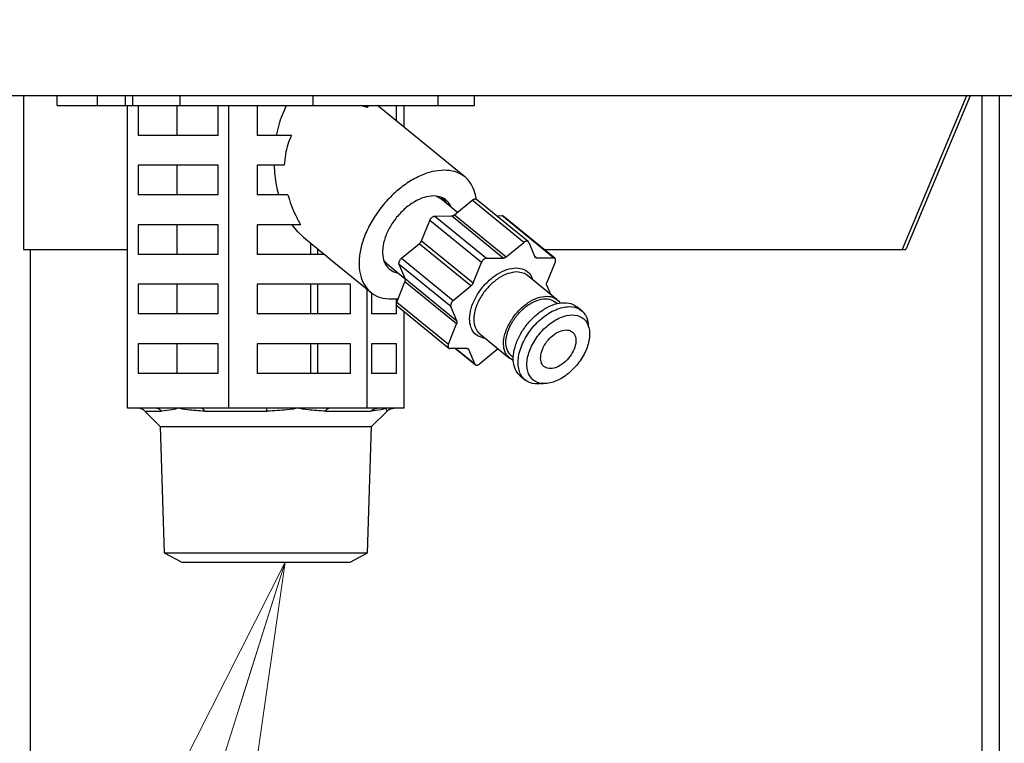
# Model space of a CAD drawing. Extents: x 0 to 420, y 0 to 297.
# Drawn here: x 68 to 75, y 64 to 70 of the extents above; entities that cross this region are included whole.
import ezdxf

# ---------------------------------------------------------------- set-up
doc = ezdxf.new("R2010")
doc.units = 0
doc.layers.get('0').update_dxf_attribs({"linetype": 'CONTINUOUS'})
doc.layers.add('DD0', color=4, linetype='CONTINUOUS')
doc.layers.add('M0', color=3, linetype='CONTINUOUS')
doc.styles.get("Standard").update_dxf_attribs({"font": 'txt', "bigfont": 'BIGFONT'})
doc.dimstyles.new('LEADSTYL', dxfattribs={"dimtxt": 3, "dimasz": 3, "dimexe": 0.18, "dimexo": 0.0625, "dimgap": 1, "dimtad": 0, "dimtih": 1, "dimtoh": 1, "dimdec": 4, "dimzin": 0, "dimdsep": 46, "dimtxsty": 'STANDARD', "dimblk1": 'OPEN', "dimblk2": 'OPEN', "dimsah": 1, "dimcen": 0.09, "dimadec": 0, "dimazin": 0, "dimtfac": 1, "dimtdec": 4, "dimtofl": 0, "dimtmove": 0, "dimatfit": 3, "dimfxl": 1, "dimtolj": 1, "dimtzin": 0, "dimarcsym": 0})
doc.dimstyles.get("Standard").update_dxf_attribs({"dimtxt": 3.5, "dimasz": 3, "dimexe": 1.5, "dimexo": 0.5, "dimgap": 1.5, "dimtad": 3, "dimtih": 1, "dimtoh": 1, "dimdsep": 46, "dimtxsty": 'STANDARD', "dimblk1": 'OPEN', "dimblk2": 'OPEN', "dimsah": 1, "dimcen": 0.09, "dimadec": 0, "dimazin": 0, "dimtfac": 1, "dimtdec": 4, "dimtofl": 0, "dimtmove": 0, "dimatfit": 3, "dimfxl": 1, "dimtolj": 1, "dimtzin": 0, "dimlwd": 13, "dimlwe": 13, "dimarcsym": 0})

# ---------------------------------------------------------------- blocks, each defined once
blk = doc.blocks.new('_OPEN')
at = {"color": 0, "lineweight": 13}
for p, q in [((-0.965926, 0.258819), (0, 0)), ((0, 0), (-1, 0)), ((0, 0), (-0.965926, -0.258819))]:
    blk.add_line(p, q, dxfattribs=at)
blk = doc.blocks.new('*D33')
for p in [(71.489217, 104.79469), (122.442543, 104.79469), (106.284834, 33.954689)]:
    blk.add_point(p)
at = {"layer": 'DD0', "linetype": 'CONTINUOUS'}
for p, q in [((71.98922, 104.794693), (123.942543, 104.794693)), ((122.442543, 101.794693), (122.442543, 36.954689)), ((106.784836, 33.954689), (123.942543, 33.954689))]:
    blk.add_line(p, q, dxfattribs=at)
at = {"layer": 'DD0', "xscale": 3, "yscale": 3}
for p, rotation in [((122.442543, 104.794693), 90), ((122.442543, 33.954689), 270)]:
    blk.add_blockref('_OPEN', p, dxfattribs=dict(at, rotation=rotation))
at = {"layer": 'DD0', "width": 0.833333}
blk.add_text('１０１２', height=2.5, rotation=90.000003, dxfattribs=at).set_placement((121.242546, 64.583029))
blk = doc.blocks.new('*D34')
for p in [(73.897217, 106.19469), (106.284834, 33.954689), (129.442551, 33.954689)]:
    blk.add_point(p)
at = {"layer": 'DD0', "linetype": 'CONTINUOUS'}
for p, q in [((76.644528, 106.194687), (130.942551, 106.194687)), ((129.442551, 36.954689), (129.442551, 103.194687)), ((106.784836, 33.954689), (130.942551, 33.954689))]:
    blk.add_line(p, q, dxfattribs=at)
at = {"layer": 'DD0', "xscale": 3, "yscale": 3}
for p, rotation in [((129.442551, 106.194687), 90), ((129.442551, 33.954689), 270)]:
    blk.add_blockref('_OPEN', p, dxfattribs=dict(at, rotation=rotation))
at = {"layer": 'DD0', "width": 0.833333}
blk.add_text('１０３２', height=2.5, rotation=90.000003, dxfattribs=at).set_placement((128.242554, 65.283025))
blk = doc.blocks.new('*D37')
for p in [(82.192543, 180.993195), (41.942219, 33.954689), (65.10025, 33.954689)]:
    blk.add_point(p)
at = {"layer": 'DD0', "linetype": 'CONTINUOUS'}
for p, q in [((81.692543, 180.993195), (40.442219, 180.993195)), ((41.942219, 177.993195), (41.942219, 36.954689)), ((64.60025, 33.954689), (40.442219, 33.954689))]:
    blk.add_line(p, q, dxfattribs=at)
at = {"layer": 'DD0', "xscale": 3, "yscale": 3}
for p, rotation in [((41.942219, 180.993195), 90), ((41.942219, 33.954689), 270)]:
    blk.add_blockref('_OPEN', p, dxfattribs=dict(at, rotation=rotation))
at = {"layer": 'DD0', "width": 0.833333}
blk.add_text('２１０１', height=2.5, rotation=90.000003, dxfattribs=at).set_placement((40.742218, 102.682272))

msp = doc.modelspace()

# ---------------------------------------------------------------- linework, layer by layer
at = {"layer": 'M0', "linetype": 'CONTINUOUS', "lineweight": 25}
for p, q in [((106.311044, 69.024688), (65.074044, 69.024688)), ((68.510827, 69.024688), (68.510827, 67.939688)), ((68.749994, 68.954689), (68.749994, 69.024688)), ((69.034605, 68.954689), (69.034605, 69.024688)), ((69.232594, 68.954689), (69.232594, 69.024688)), ((69.282092, 68.954689), (69.282092, 69.024688)), ((69.6162, 68.954689), (69.6162, 69.024688)), ((70.555475, 68.954689), (70.555475, 69.024688)), ((71.437763, 68.954689), (71.437763, 69.024688)), ((71.695094, 68.954689), (71.695094, 69.024688)), ((75.166583, 69.024688), (74.712344, 67.939688)), ((75.191331, 69.024688), (74.737093, 67.939688)), ((75.273135, 69.024688), (75.273135, 45.259689)), ((75.396879, 69.024688), (75.396879, 45.259689)), ((68.749994, 68.954689), (69.034605, 68.954689)), ((69.034605, 68.954689), (69.232594, 68.954689)), ((69.232594, 68.954689), (69.282092, 68.954689)), ((69.246608, 66.819689), (69.246608, 68.954689)), ((69.282092, 68.954689), (69.6162, 68.954689)), ((69.32169, 68.954689), (69.32169, 68.744689)), ((69.595662, 68.744689), (69.595662, 68.954689)), ((69.6162, 68.954689), (70.555475, 68.954689)), ((69.885961, 68.744689), (69.885961, 68.954689)), ((69.961042, 66.819689), (69.961042, 68.954689)), ((70.161605, 68.954689), (70.161605, 68.744689)), ((70.555475, 68.954689), (71.437763, 68.954689)), ((70.936978, 68.942572), (70.936978, 68.954689)), ((71.626235, 68.451352), (71.009776, 68.954689)), ((71.144739, 68.844491), (71.144739, 68.954689)), ((71.19848, 68.800613), (71.19848, 68.954689)), ((71.437763, 68.954689), (71.695094, 68.954689)), ((69.885961, 68.744689), (69.32169, 68.744689)), ((70.40298, 68.744689), (70.161605, 68.744689)), ((69.885961, 68.534688), (69.32169, 68.534688)), ((69.32169, 68.534688), (69.32169, 68.324688)), ((69.595662, 68.324688), (69.595662, 68.534688)), ((69.885961, 68.324688), (69.885961, 68.534688)), ((70.351856, 68.534688), (70.161605, 68.534688)), ((70.161605, 68.534688), (70.161605, 68.324688)), ((69.885961, 68.324688), (69.32169, 68.324688)), ((70.377488, 68.324688), (70.161605, 68.324688)), ((71.422974, 68.316617), (71.450331, 68.301198)), ((71.450331, 68.301198), (71.45321, 68.298924)), ((71.573189, 68.200962), (71.45321, 68.298924)), ((71.48744, 68.282143), (71.45961, 68.306973)), ((71.498025, 68.262227), (71.48744, 68.282143)), ((71.55374, 68.18497), (71.677853, 68.287023)), ((72.042215, 67.989523), (71.677853, 68.287023)), ((72.073239, 67.995315), (71.708877, 68.292816)), ((71.415076, 68.175221), (71.532608, 68.175978)), ((71.415076, 68.175221), (71.779438, 67.87772)), ((71.896969, 67.878479), (71.532608, 68.175978)), ((71.55374, 68.18497), (71.918102, 67.88747)), ((71.849467, 68.178025), (71.886538, 68.178263)), ((72.2509, 67.880763), (71.886538, 68.178263)), ((72.260793, 67.877563), (71.896431, 68.175065)), ((69.885961, 68.114689), (69.32169, 68.114689)), ((69.32169, 68.114689), (69.32169, 67.90469)), ((69.595662, 67.90469), (69.595662, 68.114689)), ((69.885961, 67.90469), (69.885961, 68.114689)), ((70.467304, 68.114689), (70.161605, 68.114689)), ((70.161605, 68.114689), (70.161605, 67.90469)), ((70.447241, 68.063689), (70.406747, 68.114689)), ((71.320027, 68.001183), (71.378019, 68.144751)), ((71.74238, 67.847249), (71.378019, 68.144751)), ((70.487153, 68.025864), (70.447241, 68.063689)), ((70.487153, 68.025864), (70.635562, 67.90469)), ((70.539113, 67.90469), (70.539113, 67.98344)), ((71.179988, 67.877649), (71.304102, 67.979704)), ((71.668464, 67.682202), (71.304102, 67.979704)), ((71.320027, 68.001183), (71.684389, 67.703684)), ((71.918102, 67.88747), (72.042215, 67.989523)), ((72.077307, 67.989751), (72.119408, 67.88877)), ((68.510827, 67.939688), (69.246608, 67.939688)), ((68.557897, 67.939688), (68.557897, 45.259689)), ((69.885961, 67.90469), (69.32169, 67.90469)), ((70.637755, 67.90469), (70.161605, 67.90469)), ((70.587544, 67.90469), (70.587544, 67.943895)), ((70.637755, 67.90469), (70.675108, 67.8724)), ((72.117743, 67.892763), (72.133368, 67.880004)), ((72.133368, 67.880004), (72.2509, 67.880763)), ((72.184705, 67.939688), (74.712344, 67.939688)), ((74.712344, 67.939688), (74.737093, 67.939688)), ((70.675108, 67.8724), (70.962156, 67.638026)), ((71.060255, 67.854843), (71.053517, 67.864126)), ((71.076899, 67.838039), (71.060255, 67.854843)), ((71.076899, 67.838039), (71.204881, 67.733543)), ((71.204775, 67.733804), (71.162674, 67.834784)), ((71.527036, 67.537285), (71.162674, 67.834784)), ((71.179988, 67.877649), (71.54435, 67.580149)), ((71.684389, 67.703684), (71.74238, 67.847249)), ((71.779438, 67.87772), (71.896969, 67.878479)), ((72.26347, 67.850614), (72.205479, 67.707047)), ((72.046244, 67.769942), (71.992522, 67.780842)), ((72.067706, 67.756524), (72.046244, 67.769942)), ((72.27775, 67.585025), (72.067706, 67.756524)), ((69.885961, 67.694688), (69.32169, 67.694688)), ((69.32169, 67.694688), (69.32169, 67.484689)), ((69.595662, 67.484689), (69.595662, 67.694688)), ((69.885961, 67.484689), (69.885961, 67.694688)), ((70.819866, 67.694688), (70.161605, 67.694688)), ((70.161605, 67.694688), (70.161605, 67.484689)), ((70.539113, 67.484689), (70.539113, 67.694688)), ((70.587544, 67.484689), (70.587544, 67.694688)), ((70.819866, 67.484689), (70.819866, 67.694688)), ((71.145394, 67.568851), (71.203386, 67.712418)), ((71.567747, 67.414917), (71.203386, 67.712418)), ((71.204775, 67.733804), (71.569137, 67.436304)), ((71.54435, 67.580149), (71.668464, 67.682202)), ((72.204089, 67.685661), (72.229684, 67.62427)), ((70.936978, 66.819689), (70.936978, 67.658583)), ((70.968358, 67.633165), (70.968358, 67.484689)), ((71.144739, 67.567132), (71.144739, 67.592086)), ((71.144739, 67.484689), (71.144739, 67.545936)), ((71.145394, 67.568851), (71.509755, 67.271351)), ((71.148072, 67.5419), (71.512434, 67.2444)), ((71.569137, 67.436304), (71.527036, 67.537285)), ((72.277719, 67.55794), (72.264468, 67.568759)), ((72.453909, 67.504451), (72.415905, 67.535481)), ((69.885961, 67.484689), (69.32169, 67.484689)), ((70.819866, 67.484689), (70.161605, 67.484689)), ((71.144739, 67.484689), (70.968358, 67.484689)), ((71.19848, 66.819689), (71.19848, 67.500742)), ((71.509755, 67.271351), (71.567747, 67.414917)), ((72.499551, 67.398317), (72.499485, 67.400677)), ((72.501435, 67.388083), (72.499551, 67.398317)), ((71.731239, 67.34444), (71.941283, 67.172939)), ((69.885961, 67.274689), (69.32169, 67.274689)), ((69.32169, 67.274689), (69.32169, 67.064688)), ((69.595662, 67.064688), (69.595662, 67.274689)), ((69.885961, 67.064688), (69.885961, 67.274689)), ((70.819866, 67.274689), (70.161605, 67.274689)), ((70.161605, 67.274689), (70.161605, 67.064688)), ((70.539113, 67.064688), (70.539113, 67.274689)), ((70.587544, 67.064688), (70.587544, 67.274689)), ((70.819866, 67.064688), (70.819866, 67.274689)), ((71.144739, 67.274689), (70.968358, 67.274689)), ((70.968358, 67.274689), (70.968358, 67.064688)), ((71.144739, 67.064688), (71.144739, 67.274689)), ((71.639858, 67.24196), (71.522326, 67.2412)), ((71.559397, 67.24144), (71.699986, 67.126649)), ((71.562123, 67.241457), (71.695919, 67.132215)), ((71.653817, 67.233196), (71.643485, 67.241632)), ((71.695919, 67.132215), (71.653817, 67.233196)), ((71.855125, 67.234493), (71.731011, 67.13244)), ((71.954565, 67.189207), (71.967815, 67.178388)), ((69.885961, 67.064688), (69.32169, 67.064688)), ((70.819866, 67.064688), (70.161605, 67.064688)), ((71.144739, 67.064688), (70.968358, 67.064688)), ((72.017458, 67.047483), (72.055462, 67.016454)), ((72.165314, 66.992409), (72.17843, 66.993189)), ((69.44323, 66.819689), (69.246608, 66.819689)), ((69.368073, 66.799186), (69.485901, 66.799186)), ((69.368182, 66.799051), (69.477112, 66.690122)), ((69.603826, 66.819689), (69.44323, 66.819689)), ((69.764422, 66.819689), (69.603826, 66.819689)), ((69.961042, 66.819689), (69.764422, 66.819689)), ((69.789506, 66.799186), (70.229245, 66.799186)), ((70.229633, 66.819689), (69.961042, 66.819689)), ((70.44901, 66.819689), (70.229633, 66.819689)), ((70.668388, 66.819689), (70.44901, 66.819689)), ((70.643977, 66.799186), (70.965888, 66.799186)), ((70.936978, 66.819689), (70.668388, 66.819689)), ((71.008947, 66.819689), (70.936978, 66.819689)), ((70.967977, 66.690122), (71.077041, 66.799186)), ((71.067729, 66.819689), (71.008947, 66.819689)), ((71.126512, 66.819689), (71.067729, 66.819689)), ((71.19848, 66.819689), (71.126512, 66.819689)), ((69.477112, 66.690122), (69.504952, 65.799249)), ((69.477112, 66.690122), (70.967977, 66.690122)), ((70.940137, 65.799249), (70.967977, 66.690122)), ((69.504952, 65.799249), (69.628968, 65.734688)), ((69.504952, 65.799249), (70.940137, 65.799249)), ((70.81612, 65.734688), (70.940137, 65.799249)), ((69.62896, 65.734699), (70.816125, 65.734691))]:
    msp.add_line(p, q, dxfattribs=at)
at = {"layer": 'M0', "linetype": 'CONTINUOUS', "lineweight": 25, "extrusion": (0, 0, -1)}
for points, knots in [([(70.298043, 68.744689), (70.303417, 68.76988), (70.308789, 68.795072), (70.315365, 68.81947), (70.32194, 68.843868), (70.329716, 68.867474), (70.338561, 68.889878), (70.347405, 68.912282), (70.357317, 68.933485), (70.367229, 68.954689)], [0, 0, 0, 0, 1, 1, 1, 2, 2, 2, 3, 3, 3, 3]), ([(70.936978, 68.942572), (70.931738, 68.944095), (70.926497, 68.945619), (70.921258, 68.947053), (70.916019, 68.948488), (70.910781, 68.949834), (70.905548, 68.951092), (70.900316, 68.95235), (70.895089, 68.953519), (70.889861, 68.954689)], [0, 0, 0, 0, 1, 1, 1, 2, 2, 2, 3, 3, 3, 3]), ([(70.949603, 68.954689), (70.948203, 68.953519), (70.946802, 68.95235), (70.9454, 68.951092), (70.943998, 68.949834), (70.942594, 68.948488), (70.94119, 68.947053), (70.939786, 68.945618), (70.938382, 68.944096), (70.936978, 68.942572)], [0, 0, 0, 0, 1, 1, 1, 2, 2, 2, 3, 3, 3, 3]), ([(70.40298, 68.744689), (70.393606, 68.723503), (70.384232, 68.702316), (70.376674, 68.679928), (70.369115, 68.657541), (70.363373, 68.633952), (70.359539, 68.609545), (70.355705, 68.585139), (70.353781, 68.559913), (70.351856, 68.534688)], [0, 0, 0, 0, 1, 1, 1, 2, 2, 2, 3, 3, 3, 3]), ([(70.313176, 68.324688), (70.307733, 68.347111), (70.30229, 68.369534), (70.297848, 68.392524), (70.293407, 68.415514), (70.289966, 68.439071), (70.287576, 68.462859), (70.285186, 68.486648), (70.283845, 68.510668), (70.282504, 68.534688)], [0, 0, 0, 0, 1, 1, 1, 2, 2, 2, 3, 3, 3, 3]), ([(71.479811, 68.499352), (71.45216, 68.49729), (71.424508, 68.495227), (71.395668, 68.488721), (71.366829, 68.482215), (71.336801, 68.471266), (71.30678, 68.457331), (71.276759, 68.443396), (71.246743, 68.426475), (71.217303, 68.406643), (71.187864, 68.386811), (71.159, 68.364068), (71.131422, 68.339031), (71.103845, 68.313994), (71.077553, 68.286664), (71.053153, 68.257656), (71.028752, 68.228648), (71.006243, 68.197963), (70.986153, 68.166324), (70.966064, 68.134685), (70.948395, 68.102092), (70.933558, 68.069304), (70.918721, 68.036517), (70.906715, 68.003535), (70.897825, 67.971132), (70.888935, 67.938729), (70.88316, 67.906905), (70.880627, 67.876401), (70.878094, 67.845898), (70.878803, 67.816714), (70.882766, 67.789538), (70.88673, 67.762361), (70.893947, 67.737192), (70.904144, 67.714605), (70.914342, 67.692017), (70.927519, 67.672011), (70.943761, 67.655107), (70.960002, 67.638204), (70.979308, 67.624402), (70.999761, 67.613826), (71.020215, 67.60325), (71.041815, 67.5959), (71.069531, 67.592691), (71.097247, 67.589483), (71.131077, 67.590417), (71.149806, 67.592691), (71.151753, 67.592928), (71.153538, 67.593179), (71.155322, 67.59343)], [0, 0, 0, 0, 1, 1, 1, 2, 2, 2, 3, 3, 3, 4, 4, 4, 5, 5, 5, 6, 6, 6, 7, 7, 7, 8, 8, 8, 9, 9, 9, 10, 10, 10, 11, 11, 11, 12, 12, 12, 13, 13, 13, 14, 14, 14, 15, 15, 15, 16, 16, 16, 16]), ([(71.706365, 68.294431), (71.704686, 68.307511), (71.703007, 68.320592), (71.697299, 68.339031), (71.691091, 68.359084), (71.680118, 68.385476), (71.666622, 68.406643), (71.653126, 68.427811), (71.637108, 68.443755), (71.618532, 68.457331), (71.599956, 68.470906), (71.578822, 68.482113), (71.555275, 68.488721), (71.531729, 68.49533), (71.50577, 68.497341), (71.479811, 68.499352)], [0, 0, 0, 0, 1, 1, 1, 2, 2, 2, 3, 3, 3, 4, 4, 4, 5, 5, 5, 5]), ([(70.377488, 68.324688), (70.384742, 68.300847), (70.391996, 68.277006), (70.400655, 68.253319), (70.409315, 68.229631), (70.419379, 68.206096), (70.430722, 68.183017), (70.442065, 68.159938), (70.454684, 68.137313), (70.467304, 68.114689)], [0, 0, 0, 0, 1, 1, 1, 2, 2, 2, 3, 3, 3, 3]), ([(71.405565, 68.317487), (71.383481, 68.315331), (71.361397, 68.313176), (71.338301, 68.306437), (71.315205, 68.299697), (71.291097, 68.288375), (71.267464, 68.27418), (71.243831, 68.259986), (71.220674, 68.242919), (71.198793, 68.223334), (71.176912, 68.203749), (71.156308, 68.181646), (71.13785, 68.158012), (71.119392, 68.134378), (71.103079, 68.109214), (71.089574, 68.083511), (71.076068, 68.057808), (71.065369, 68.031568), (71.057875, 68.005866), (71.05038, 67.980165), (71.04609, 67.955004), (71.045321, 67.931363), (71.044553, 67.907723), (71.047306, 67.885603), (71.052929, 67.866043), (71.058553, 67.846484), (71.067046, 67.829485), (71.080084, 67.815195), (71.093122, 67.800906), (71.110705, 67.789325), (71.124585, 67.782941), (71.136633, 67.7774), (71.145891, 67.775774), (71.155149, 67.774148)], [0, 0, 0, 0, 1, 1, 1, 2, 2, 2, 3, 3, 3, 4, 4, 4, 5, 5, 5, 6, 6, 6, 7, 7, 7, 8, 8, 8, 9, 9, 9, 10, 10, 10, 11, 11, 11, 11]), ([(71.531461, 68.235033), (71.525335, 68.248223), (71.51921, 68.261414), (71.508307, 68.27418), (71.497405, 68.286947), (71.481726, 68.299289), (71.463806, 68.306437), (71.445887, 68.313584), (71.425726, 68.315535), (71.405565, 68.317487)], [0, 0, 0, 0, 1, 1, 1, 2, 2, 2, 3, 3, 3, 3]), ([(71.677853, 68.287023), (71.679601, 68.288354), (71.681349, 68.289685), (71.683136, 68.290817), (71.684923, 68.291949), (71.686749, 68.292882), (71.688557, 68.293646), (71.690365, 68.29441), (71.692156, 68.295005), (71.693909, 68.295401), (71.695662, 68.295796), (71.697377, 68.295993), (71.698985, 68.296014), (71.700593, 68.296035), (71.702095, 68.295882), (71.703591, 68.295463), (71.705087, 68.295045), (71.706576, 68.294362), (71.70755, 68.293769), (71.708104, 68.293432), (71.708491, 68.293124), (71.708877, 68.292816)], [0, 0, 0, 0, 1, 1, 1, 2, 2, 2, 3, 3, 3, 4, 4, 4, 5, 5, 5, 6, 6, 6, 7, 7, 7, 7]), ([(71.378019, 68.144751), (71.378913, 68.146735), (71.379807, 68.148719), (71.380885, 68.150667), (71.381963, 68.152614), (71.383224, 68.154525), (71.384593, 68.156362), (71.385961, 68.158199), (71.387436, 68.159962), (71.389003, 68.161617), (71.39057, 68.163272), (71.392228, 68.164819), (71.393944, 68.16623), (71.39566, 68.16764), (71.397433, 68.168914), (71.399227, 68.170022), (71.401022, 68.171131), (71.402838, 68.172074), (71.404648, 68.172851), (71.406458, 68.173628), (71.408263, 68.174239), (71.41, 68.174606), (71.411737, 68.174973), (71.413406, 68.175097), (71.415076, 68.175221)], [0, 0, 0, 0, 1, 1, 1, 2, 2, 2, 3, 3, 3, 4, 4, 4, 5, 5, 5, 6, 6, 6, 7, 7, 7, 8, 8, 8, 8]), ([(71.532608, 68.175978), (71.533431, 68.176012), (71.534255, 68.176046), (71.535099, 68.176141), (71.535943, 68.176236), (71.536808, 68.176391), (71.537684, 68.176592), (71.538559, 68.176792), (71.539445, 68.177037), (71.540338, 68.17733), (71.541232, 68.177623), (71.542132, 68.177964), (71.543036, 68.178348), (71.543939, 68.178733), (71.544846, 68.179161), (71.545751, 68.179633), (71.546656, 68.180106), (71.547559, 68.180623), (71.548457, 68.181177), (71.549355, 68.181731), (71.550248, 68.182322), (71.551128, 68.182961), (71.552008, 68.183599), (71.552874, 68.184284), (71.55374, 68.18497)], [0, 0, 0, 0, 1, 1, 1, 2, 2, 2, 3, 3, 3, 4, 4, 4, 5, 5, 5, 6, 6, 6, 7, 7, 7, 8, 8, 8, 8]), ([(71.886538, 68.178263), (71.888085, 68.178183), (71.889632, 68.178104), (71.891143, 68.177712), (71.892655, 68.17732), (71.894132, 68.176616), (71.895102, 68.176018), (71.895654, 68.175677), (71.896043, 68.175371), (71.896431, 68.175065)], [0, 0, 0, 0, 1, 1, 1, 2, 2, 2, 3, 3, 3, 3]), ([(71.304102, 67.979704), (71.304951, 67.980428), (71.305801, 67.981152), (71.306628, 67.981917), (71.307455, 67.982682), (71.30826, 67.983487), (71.309043, 67.984316), (71.309827, 67.985146), (71.310589, 67.985999), (71.311326, 67.986876), (71.312062, 67.987753), (71.312773, 67.988653), (71.313454, 67.989571), (71.314135, 67.99049), (71.314787, 67.991426), (71.315405, 67.992377), (71.316024, 67.993328), (71.316609, 67.994293), (71.317162, 67.995267), (71.317715, 67.99624), (71.318236, 67.997223), (71.318708, 67.99821), (71.31918, 67.999198), (71.319604, 68.00019), (71.320027, 68.001183)], [0, 0, 0, 0, 1, 1, 1, 2, 2, 2, 3, 3, 3, 4, 4, 4, 5, 5, 5, 6, 6, 6, 7, 7, 7, 8, 8, 8, 8]), ([(72.077307, 67.989751), (72.076628, 67.991066), (72.075948, 67.992381), (72.075069, 67.993495), (72.074189, 67.99461), (72.073111, 67.995524), (72.07191, 67.996268), (72.07071, 67.997012), (72.069388, 67.997586), (72.067953, 67.997964), (72.066518, 67.998342), (72.064971, 67.998525), (72.063347, 67.998515), (72.061722, 67.998504), (72.060019, 67.9983), (72.058271, 67.997901), (72.056523, 67.997503), (72.054728, 67.99691), (72.052919, 67.996147), (72.051109, 67.995384), (72.049285, 67.994451), (72.047498, 67.993318), (72.045711, 67.992186), (72.043963, 67.990855), (72.042215, 67.989523)], [0, 0, 0, 0, 1, 1, 1, 2, 2, 2, 3, 3, 3, 4, 4, 4, 5, 5, 5, 6, 6, 6, 7, 7, 7, 8, 8, 8, 8]), ([(71.918102, 67.88747), (71.917236, 67.886785), (71.91637, 67.8861), (71.91549, 67.885461), (71.91461, 67.884823), (71.913717, 67.884229), (71.912819, 67.883676), (71.91192, 67.883122), (71.911017, 67.882606), (71.910112, 67.882134), (71.909207, 67.881662), (71.9083, 67.881231), (71.907397, 67.880847), (71.906493, 67.880462), (71.905592, 67.880123), (71.904699, 67.879831), (71.903806, 67.879539), (71.902921, 67.879293), (71.902046, 67.879092), (71.90117, 67.878891), (71.900305, 67.878734), (71.899461, 67.87864), (71.898616, 67.878545), (71.897793, 67.878512), (71.896969, 67.878479)], [0, 0, 0, 0, 1, 1, 1, 2, 2, 2, 3, 3, 3, 4, 4, 4, 5, 5, 5, 6, 6, 6, 7, 7, 7, 8, 8, 8, 8]), ([(72.133368, 67.880004), (72.132567, 67.880027), (72.131766, 67.88005), (72.130995, 67.880135), (72.130223, 67.88022), (72.12948, 67.880366), (72.128762, 67.880557), (72.128045, 67.880747), (72.127353, 67.880982), (72.126692, 67.881264), (72.126031, 67.881546), (72.125401, 67.881876), (72.124804, 67.882251), (72.124207, 67.882626), (72.123643, 67.883046), (72.123116, 67.883509), (72.12259, 67.883972), (72.1221, 67.884478), (72.121645, 67.885023), (72.121191, 67.885569), (72.120772, 67.886153), (72.120405, 67.886784), (72.120038, 67.887415), (72.119723, 67.888092), (72.119408, 67.88877)], [0, 0, 0, 0, 1, 1, 1, 2, 2, 2, 3, 3, 3, 4, 4, 4, 5, 5, 5, 6, 6, 6, 7, 7, 7, 8, 8, 8, 8]), ([(72.26347, 67.850614), (72.264179, 67.852597), (72.264888, 67.854581), (72.265382, 67.856524), (72.265876, 67.858468), (72.266155, 67.860372), (72.266267, 67.862201), (72.266379, 67.864029), (72.266325, 67.865783), (72.26609, 67.867427), (72.265856, 67.86907), (72.265442, 67.870604), (72.26486, 67.871999), (72.264277, 67.873395), (72.263528, 67.874653), (72.262622, 67.875744), (72.261716, 67.876835), (72.260654, 67.877761), (72.259464, 67.878519), (72.258273, 67.879276), (72.256954, 67.879867), (72.255505, 67.880213), (72.254056, 67.880559), (72.252478, 67.880661), (72.2509, 67.880763)], [0, 0, 0, 0, 1, 1, 1, 2, 2, 2, 3, 3, 3, 4, 4, 4, 5, 5, 5, 6, 6, 6, 7, 7, 7, 8, 8, 8, 8]), ([(71.162674, 67.834784), (71.16219, 67.83626), (71.161705, 67.837735), (71.161443, 67.839357), (71.161181, 67.840979), (71.161141, 67.842748), (71.161267, 67.844583), (71.161393, 67.846418), (71.161684, 67.848318), (71.162152, 67.85026), (71.162619, 67.852201), (71.163262, 67.854185), (71.164063, 67.85617), (71.164865, 67.858154), (71.165825, 67.86014), (71.166929, 67.862086), (71.168032, 67.864032), (71.169278, 67.865939), (71.170638, 67.867781), (71.171998, 67.869624), (71.17347, 67.871402), (71.175047, 67.873036), (71.176624, 67.87467), (71.178306, 67.876159), (71.179988, 67.877649)], [0, 0, 0, 0, 1, 1, 1, 2, 2, 2, 3, 3, 3, 4, 4, 4, 5, 5, 5, 6, 6, 6, 7, 7, 7, 8, 8, 8, 8]), ([(71.779438, 67.87772), (71.777768, 67.877596), (71.776099, 67.877473), (71.774362, 67.877106), (71.772625, 67.876739), (71.770821, 67.876129), (71.76901, 67.875352), (71.767199, 67.874575), (71.765382, 67.873632), (71.763588, 67.872523), (71.761794, 67.871414), (71.760021, 67.870139), (71.758306, 67.868728), (71.75659, 67.867317), (71.754931, 67.865771), (71.753365, 67.864116), (71.751798, 67.862461), (71.750323, 67.860698), (71.748955, 67.858861), (71.747586, 67.857024), (71.746323, 67.855113), (71.745245, 67.853166), (71.744167, 67.851218), (71.743274, 67.849234), (71.74238, 67.847249)], [0, 0, 0, 0, 1, 1, 1, 2, 2, 2, 3, 3, 3, 4, 4, 4, 5, 5, 5, 6, 6, 6, 7, 7, 7, 8, 8, 8, 8]), ([(71.769496, 67.313202), (71.765624, 67.313603), (71.761752, 67.314005), (71.757012, 67.315017), (71.743583, 67.317885), (71.723192, 67.325656), (71.707875, 67.336479), (71.692558, 67.347303), (71.682316, 67.361178), (71.67462, 67.377892), (71.666925, 67.394606), (71.661776, 67.414158), (71.660202, 67.435572), (71.658628, 67.456986), (71.660628, 67.480261), (71.665901, 67.504395), (71.671174, 67.528528), (71.679719, 67.553521), (71.691212, 67.578247), (71.702704, 67.602973), (71.717144, 67.627431), (71.733884, 67.650564), (71.750624, 67.673696), (71.769665, 67.695502), (71.790127, 67.714922), (71.81059, 67.734341), (71.832474, 67.751375), (71.854943, 67.765601), (71.877412, 67.779827), (71.900465, 67.791246), (71.922573, 67.798099), (71.944682, 67.804952), (71.965845, 67.80724), (71.987009, 67.809527)], [0, 0, 0, 0, 1, 1, 1, 2, 2, 2, 3, 3, 3, 4, 4, 4, 5, 5, 5, 6, 6, 6, 7, 7, 7, 8, 8, 8, 9, 9, 9, 10, 10, 10, 11, 11, 11, 11]), ([(71.992522, 67.780842), (71.971884, 67.778509), (71.951245, 67.776176), (71.929692, 67.769191), (71.90814, 67.762207), (71.885672, 67.750571), (71.863904, 67.736132), (71.842137, 67.721693), (71.821068, 67.704451), (71.801598, 67.6849), (71.782128, 67.665349), (71.764255, 67.64349), (71.748872, 67.620508), (71.733489, 67.597526), (71.720594, 67.573421), (71.710887, 67.549264), (71.70118, 67.525106), (71.69466, 67.500896), (71.691364, 67.47814), (71.688068, 67.455385), (71.687996, 67.434083), (71.692211, 67.414095), (71.696426, 67.394107), (71.704929, 67.375432), (71.713346, 67.363401), (71.719339, 67.354835), (71.725289, 67.349638), (71.731239, 67.34444)], [0, 0, 0, 0, 1, 1, 1, 2, 2, 2, 3, 3, 3, 4, 4, 4, 5, 5, 5, 6, 6, 6, 7, 7, 7, 8, 8, 8, 9, 9, 9, 9]), ([(71.987009, 67.809527), (72.006303, 67.807633), (72.025598, 67.805738), (72.042524, 67.798873), (72.059449, 67.792008), (72.074006, 67.780173), (72.084184, 67.76708), (72.094362, 67.753987), (72.100163, 67.739638), (72.105963, 67.725288)], [0, 0, 0, 0, 1, 1, 1, 2, 2, 2, 3, 3, 3, 3]), ([(71.203386, 67.712418), (71.203763, 67.713409), (71.204141, 67.7144), (71.204466, 67.715387), (71.204791, 67.716374), (71.205065, 67.717356), (71.205298, 67.718328), (71.20553, 67.719301), (71.205723, 67.720262), (71.205871, 67.721209), (71.206019, 67.722157), (71.206123, 67.72309), (71.206182, 67.724005), (71.206241, 67.72492), (71.206257, 67.725816), (71.206227, 67.726688), (71.206197, 67.72756), (71.206122, 67.728408), (71.206006, 67.729231), (71.205889, 67.730054), (71.205732, 67.730853), (71.20552, 67.731611), (71.205308, 67.732369), (71.205041, 67.733086), (71.204775, 67.733804)], [0, 0, 0, 0, 1, 1, 1, 2, 2, 2, 3, 3, 3, 4, 4, 4, 5, 5, 5, 6, 6, 6, 7, 7, 7, 8, 8, 8, 8]), ([(71.684389, 67.703684), (71.683965, 67.702691), (71.683542, 67.701698), (71.683069, 67.700711), (71.682597, 67.699723), (71.682077, 67.698741), (71.681524, 67.697767), (71.68097, 67.696794), (71.680385, 67.695829), (71.679766, 67.694878), (71.679147, 67.693927), (71.678495, 67.692991), (71.677814, 67.692072), (71.677133, 67.691153), (71.676424, 67.690251), (71.675688, 67.689375), (71.674951, 67.688498), (71.674189, 67.687646), (71.673405, 67.686817), (71.672622, 67.685988), (71.671817, 67.685183), (71.67099, 67.684418), (71.670162, 67.683653), (71.669313, 67.682928), (71.668464, 67.682202)], [0, 0, 0, 0, 1, 1, 1, 2, 2, 2, 3, 3, 3, 4, 4, 4, 5, 5, 5, 6, 6, 6, 7, 7, 7, 8, 8, 8, 8]), ([(72.204089, 67.685661), (72.203822, 67.686379), (72.203555, 67.687096), (72.203344, 67.687854), (72.203132, 67.688612), (72.202975, 67.689411), (72.202859, 67.690234), (72.202743, 67.691058), (72.202667, 67.691905), (72.202637, 67.692777), (72.202607, 67.693649), (72.202622, 67.694545), (72.202681, 67.69546), (72.202741, 67.696375), (72.202845, 67.697308), (72.202993, 67.698255), (72.203142, 67.699203), (72.203334, 67.700165), (72.203567, 67.701136), (72.2038, 67.702108), (72.204073, 67.703089), (72.204398, 67.704076), (72.204724, 67.705062), (72.205101, 67.706054), (72.205479, 67.707047)], [0, 0, 0, 0, 1, 1, 1, 2, 2, 2, 3, 3, 3, 4, 4, 4, 5, 5, 5, 6, 6, 6, 7, 7, 7, 8, 8, 8, 8]), ([(71.967974, 67.157257), (71.966285, 67.157945), (71.964596, 67.158632), (71.962745, 67.159521), (71.951707, 67.164821), (71.934907, 67.177282), (71.92339, 67.191902), (71.911873, 67.206522), (71.905639, 67.223302), (71.902254, 67.242596), (71.898869, 67.26189), (71.898334, 67.283698), (71.901407, 67.306639), (71.904481, 67.32958), (71.911163, 67.353653), (71.920932, 67.377765), (71.9307, 67.401876), (71.943554, 67.426024), (71.958915, 67.449009), (71.974277, 67.471994), (71.992145, 67.493815), (72.011641, 67.513398), (72.031137, 67.532982), (72.052261, 67.550326), (72.073949, 67.56463), (72.095636, 67.578935), (72.117887, 67.590198), (72.139737, 67.59769), (72.161586, 67.605182), (72.183034, 67.608902), (72.202567, 67.609341), (72.222099, 67.60978), (72.239716, 67.606939), (72.256289, 67.598443), (72.272861, 67.589947), (72.288389, 67.575796), (72.295643, 67.566062), (72.296695, 67.564649), (72.297574, 67.56333), (72.298452, 67.56201)], [0, 0, 0, 0, 1, 1, 1, 2, 2, 2, 3, 3, 3, 4, 4, 4, 5, 5, 5, 6, 6, 6, 7, 7, 7, 8, 8, 8, 9, 9, 9, 10, 10, 10, 11, 11, 11, 12, 12, 12, 13, 13, 13, 13]), ([(71.148072, 67.5419), (71.147491, 67.542393), (71.14691, 67.542886), (71.146242, 67.543719), (71.14549, 67.544658), (71.144627, 67.546028), (71.144004, 67.547466), (71.143381, 67.548903), (71.142997, 67.550406), (71.142774, 67.552038), (71.142551, 67.553671), (71.142489, 67.555432), (71.142598, 67.557264), (71.142707, 67.559096), (71.142988, 67.560998), (71.143482, 67.562941), (71.143977, 67.564884), (71.144686, 67.566867), (71.145394, 67.568851)], [0, 0, 0, 0, 1, 1, 1, 2, 2, 2, 3, 3, 3, 4, 4, 4, 5, 5, 5, 6, 6, 6, 6]), ([(71.54435, 67.580149), (71.542668, 67.57866), (71.540986, 67.577171), (71.539409, 67.575537), (71.537832, 67.573903), (71.536358, 67.572124), (71.534999, 67.570282), (71.53364, 67.568439), (71.532394, 67.566533), (71.531291, 67.564587), (71.530188, 67.562641), (71.529227, 67.560655), (71.528425, 67.55867), (71.527624, 67.556686), (71.52698, 67.554702), (71.526513, 67.55276), (71.526046, 67.550818), (71.525755, 67.548918), (71.525629, 67.547084), (71.525503, 67.545249), (71.525543, 67.54348), (71.525805, 67.541858), (71.526067, 67.540236), (71.526552, 67.53876), (71.527036, 67.537285)], [0, 0, 0, 0, 1, 1, 1, 2, 2, 2, 3, 3, 3, 4, 4, 4, 5, 5, 5, 6, 6, 6, 7, 7, 7, 8, 8, 8, 8]), ([(71.954565, 67.189207), (71.947998, 67.195055), (71.941431, 67.200904), (71.935198, 67.210859), (71.927445, 67.223242), (71.920207, 67.24198), (71.917228, 67.261995), (71.914248, 67.28201), (71.915527, 67.303303), (71.920096, 67.325809), (71.924665, 67.348314), (71.932524, 67.372033), (71.94349, 67.395386), (71.954457, 67.41874), (71.968532, 67.441729), (71.984877, 67.463185), (72.001222, 67.48464), (72.019837, 67.504563), (72.03977, 67.521858), (72.059703, 67.539153), (72.080952, 67.55382), (72.10222, 67.56505), (72.123488, 67.57628), (72.144774, 67.584073), (72.165462, 67.588077), (72.18615, 67.592081), (72.20624, 67.592297), (72.222641, 67.588446), (72.239042, 67.584595), (72.251755, 67.576677), (72.264468, 67.568759)], [0, 0, 0, 0, 1, 1, 1, 2, 2, 2, 3, 3, 3, 4, 4, 4, 5, 5, 5, 6, 6, 6, 7, 7, 7, 8, 8, 8, 9, 9, 9, 10, 10, 10, 10]), ([(72.017458, 67.047483), (72.012849, 67.051401), (72.008239, 67.055319), (72.003245, 67.061214), (71.993553, 67.072657), (71.982415, 67.091548), (71.975744, 67.11175), (71.969074, 67.131951), (71.966872, 67.153461), (71.967764, 67.176848), (71.968655, 67.200236), (71.97264, 67.2255), (71.979949, 67.251233), (71.987258, 67.276965), (71.997892, 67.303166), (72.011313, 67.328877), (72.024733, 67.354589), (72.040941, 67.379812), (72.059314, 67.403493), (72.077687, 67.427174), (72.098226, 67.449313), (72.120064, 67.469034), (72.141903, 67.488755), (72.165041, 67.50606), (72.188642, 67.520191), (72.212242, 67.534322), (72.236303, 67.545281), (72.259491, 67.552821), (72.282679, 67.56036), (72.304993, 67.56448), (72.326872, 67.564276), (72.348751, 67.564072), (72.370194, 67.559544), (72.385326, 67.553632), (72.398911, 67.548325), (72.407408, 67.541903), (72.415905, 67.535481)], [0, 0, 0, 0, 1, 1, 1, 2, 2, 2, 3, 3, 3, 4, 4, 4, 5, 5, 5, 6, 6, 6, 7, 7, 7, 8, 8, 8, 9, 9, 9, 10, 10, 10, 11, 11, 11, 12, 12, 12, 12]), ([(72.165073, 66.996205), (72.157826, 66.993721), (72.150578, 66.991236), (72.140784, 66.990687), (72.119897, 66.989517), (72.087429, 66.99715), (72.063709, 67.010902), (72.039988, 67.024655), (72.025015, 67.044525), (72.015144, 67.069567), (72.005273, 67.09461), (72.000503, 67.124823), (72.002482, 67.157756), (72.00446, 67.190689), (72.013186, 67.226341), (72.02765, 67.262041), (72.042115, 67.297741), (72.062317, 67.33349), (72.086818, 67.366543), (72.111319, 67.399596), (72.140117, 67.429955), (72.170977, 67.455357), (72.201837, 67.48076), (72.23476, 67.501206), (72.267315, 67.514959), (72.29987, 67.528712), (72.332057, 67.535772), (72.361165, 67.536275), (72.390273, 67.536779), (72.416301, 67.530727), (72.438239, 67.516063), (72.460178, 67.501398), (72.478027, 67.478122), (72.486805, 67.457395), (72.495584, 67.436669), (72.495292, 67.418493), (72.495001, 67.400316)], [0, 0, 0, 0, 1, 1, 1, 2, 2, 2, 3, 3, 3, 4, 4, 4, 5, 5, 5, 6, 6, 6, 7, 7, 7, 8, 8, 8, 9, 9, 9, 10, 10, 10, 11, 11, 11, 12, 12, 12, 12]), ([(72.383215, 67.477965), (72.357233, 67.477797), (72.328702, 67.471318), (72.299792, 67.459018), (72.270883, 67.446719), (72.241595, 67.428598), (72.214158, 67.406038), (72.186722, 67.383478), (72.161137, 67.356479), (72.139351, 67.327094), (72.117564, 67.297709), (72.099576, 67.265938), (72.086757, 67.234201), (72.073937, 67.202464), (72.066285, 67.170761), (72.064384, 67.141505), (72.062484, 67.112248), (72.066333, 67.085438), (72.07564, 67.063115), (72.084947, 67.040792), (72.099711, 67.022955), (72.118809, 67.010965), (72.137907, 66.998975), (72.161339, 66.992831), (72.18732, 66.992999), (72.213301, 66.993167), (72.241833, 66.999648), (72.270742, 67.011948), (72.299652, 67.024247), (72.32894, 67.042366), (72.356376, 67.064926), (72.383813, 67.087486), (72.409398, 67.114487), (72.431184, 67.143872), (72.45297, 67.173258), (72.470958, 67.205027), (72.483777, 67.236763), (72.496597, 67.268499), (72.504248, 67.300203), (72.506149, 67.329459), (72.50805, 67.358716), (72.504201, 67.385526), (72.494894, 67.407849), (72.485588, 67.430172), (72.470823, 67.448009), (72.451725, 67.459999), (72.432628, 67.471989), (72.409196, 67.478133), (72.383215, 67.477965)], [0, 0, 0, 0, 1, 1, 1, 2, 2, 2, 3, 3, 3, 4, 4, 4, 5, 5, 5, 6, 6, 6, 7, 7, 7, 8, 8, 8, 9, 9, 9, 10, 10, 10, 11, 11, 11, 12, 12, 12, 13, 13, 13, 14, 14, 14, 15, 15, 15, 16, 16, 16, 16]), ([(71.569137, 67.436304), (71.569403, 67.435586), (71.56967, 67.434868), (71.569882, 67.43411), (71.570093, 67.433351), (71.570251, 67.432553), (71.570368, 67.431729), (71.570484, 67.430906), (71.570559, 67.430058), (71.570589, 67.429186), (71.570618, 67.428315), (71.570603, 67.42742), (71.570544, 67.426506), (71.570484, 67.425591), (71.570381, 67.424658), (71.570233, 67.42371), (71.570085, 67.422762), (71.569892, 67.421799), (71.569659, 67.420827), (71.569426, 67.419855), (71.569154, 67.418874), (71.568828, 67.417888), (71.568503, 67.416901), (71.568125, 67.415909), (71.567747, 67.414917)], [0, 0, 0, 0, 1, 1, 1, 2, 2, 2, 3, 3, 3, 4, 4, 4, 5, 5, 5, 6, 6, 6, 7, 7, 7, 8, 8, 8, 8]), ([(72.340363, 67.371879), (72.325749, 67.371785), (72.3097, 67.36814), (72.293438, 67.361221), (72.277176, 67.354303), (72.260701, 67.344111), (72.245268, 67.33142), (72.229835, 67.31873), (72.215444, 67.303541), (72.203189, 67.287012), (72.190935, 67.270483), (72.180817, 67.252614), (72.173606, 67.234762), (72.166394, 67.21691), (72.16209, 67.199076), (72.161021, 67.182619), (72.159951, 67.166161), (72.162117, 67.151082), (72.167352, 67.138525), (72.172587, 67.125969), (72.180892, 67.115937), (72.191634, 67.109192), (72.202377, 67.102447), (72.215557, 67.09899), (72.230172, 67.099085), (72.244787, 67.099179), (72.260835, 67.102824), (72.277097, 67.109743), (72.293358, 67.116661), (72.309832, 67.126853), (72.325265, 67.139544), (72.340698, 67.152234), (72.35509, 67.167422), (72.367345, 67.183952), (72.3796, 67.200481), (72.389718, 67.218352), (72.396929, 67.236204), (72.40414, 67.254056), (72.408445, 67.271889), (72.409514, 67.288345), (72.410584, 67.304802), (72.408418, 67.319882), (72.403183, 67.332438), (72.397947, 67.344995), (72.389642, 67.355027), (72.3789, 67.361772), (72.368157, 67.368517), (72.354977, 67.371974), (72.340363, 67.371879)], [0, 0, 0, 0, 1, 1, 1, 2, 2, 2, 3, 3, 3, 4, 4, 4, 5, 5, 5, 6, 6, 6, 7, 7, 7, 8, 8, 8, 9, 9, 9, 10, 10, 10, 11, 11, 11, 12, 12, 12, 13, 13, 13, 14, 14, 14, 15, 15, 15, 16, 16, 16, 16]), ([(71.509755, 67.271351), (71.509047, 67.269369), (71.508338, 67.267386), (71.507844, 67.265441), (71.507351, 67.263497), (71.507071, 67.261591), (71.506959, 67.259763), (71.506846, 67.257934), (71.5069, 67.256182), (71.507135, 67.254539), (71.50737, 67.252896), (71.507784, 67.25136), (71.508366, 67.249964), (71.508948, 67.248568), (71.509697, 67.24731), (71.510603, 67.246219), (71.511509, 67.245129), (71.512571, 67.244205), (71.513762, 67.243447), (71.514952, 67.242689), (71.516271, 67.242098), (71.51772, 67.241751), (71.519169, 67.241404), (71.520748, 67.241302), (71.522326, 67.2412)], [0, 0, 0, 0, 1, 1, 1, 2, 2, 2, 3, 3, 3, 4, 4, 4, 5, 5, 5, 6, 6, 6, 7, 7, 7, 8, 8, 8, 8]), ([(71.639858, 67.24196), (71.640658, 67.241936), (71.641459, 67.241912), (71.642231, 67.241828), (71.643002, 67.241744), (71.643746, 67.241599), (71.644463, 67.241409), (71.64518, 67.241218), (71.645873, 67.240982), (71.646533, 67.240699), (71.647194, 67.240417), (71.647825, 67.240088), (71.648421, 67.239713), (71.649018, 67.239338), (71.649582, 67.238918), (71.650109, 67.238455), (71.650636, 67.237991), (71.651126, 67.237485), (71.65158, 67.23694), (71.652034, 67.236395), (71.652453, 67.235812), (71.65282, 67.235182), (71.653187, 67.234551), (71.653502, 67.233873), (71.653817, 67.233196)], [0, 0, 0, 0, 1, 1, 1, 2, 2, 2, 3, 3, 3, 4, 4, 4, 5, 5, 5, 6, 6, 6, 7, 7, 7, 8, 8, 8, 8]), ([(71.855125, 67.234493), (71.855958, 67.23516), (71.856792, 67.235827), (71.857735, 67.236504), (71.858679, 67.237181), (71.859731, 67.237869), (71.860407, 67.238288), (71.860585, 67.238398), (71.860737, 67.23849), (71.860889, 67.238582)], [0, 0, 0, 0, 1, 1, 1, 2, 2, 2, 3, 3, 3, 3]), ([(71.695919, 67.132215), (71.696598, 67.130899), (71.697278, 67.129583), (71.698157, 67.128468), (71.699036, 67.127353), (71.700114, 67.126439), (71.701315, 67.125696), (71.702516, 67.124953), (71.703839, 67.12438), (71.705274, 67.124002), (71.706708, 67.123623), (71.708254, 67.123438), (71.709879, 67.123449), (71.711504, 67.123459), (71.713207, 67.123665), (71.714955, 67.124064), (71.716704, 67.124463), (71.718497, 67.125056), (71.720306, 67.125819), (71.722116, 67.126582), (71.723942, 67.127515), (71.725728, 67.128648), (71.727515, 67.12978), (71.729263, 67.13111), (71.731011, 67.13244)], [0, 0, 0, 0, 1, 1, 1, 2, 2, 2, 3, 3, 3, 4, 4, 4, 5, 5, 5, 6, 6, 6, 7, 7, 7, 8, 8, 8, 8]), ([(69.368073, 66.799186), (69.366407, 66.80076), (69.364742, 66.802333), (69.362983, 66.803799), (69.361225, 66.805264), (69.359373, 66.806622), (69.357465, 66.807892), (69.355557, 66.809162), (69.353592, 66.810343), (69.351573, 66.811424), (69.349554, 66.812504), (69.34748, 66.813484), (69.345364, 66.814361), (69.343247, 66.815238), (69.341089, 66.816011), (69.338897, 66.816674), (69.336705, 66.817338), (69.334479, 66.817892), (69.332232, 66.818343), (69.329985, 66.818795), (69.327717, 66.819144), (69.325438, 66.819351), (69.323158, 66.819558), (69.320868, 66.819623), (69.318577, 66.819689)], [0, 0, 0, 0, 1, 1, 1, 2, 2, 2, 3, 3, 3, 4, 4, 4, 5, 5, 5, 6, 6, 6, 7, 7, 7, 8, 8, 8, 8]), ([(69.485901, 66.799186), (69.484465, 66.80076), (69.483029, 66.802333), (69.481513, 66.803799), (69.479997, 66.805264), (69.478401, 66.806622), (69.476756, 66.807892), (69.475112, 66.809162), (69.473417, 66.810343), (69.471677, 66.811424), (69.469936, 66.812504), (69.468148, 66.813484), (69.466324, 66.814361), (69.464499, 66.815238), (69.462637, 66.816011), (69.460747, 66.816674), (69.458857, 66.817338), (69.45694, 66.817892), (69.455003, 66.818343), (69.453066, 66.818795), (69.45111, 66.819144), (69.449145, 66.819351), (69.44718, 66.819558), (69.445205, 66.819623), (69.44323, 66.819689)], [0, 0, 0, 0, 1, 1, 1, 2, 2, 2, 3, 3, 3, 4, 4, 4, 5, 5, 5, 6, 6, 6, 7, 7, 7, 8, 8, 8, 8]), ([(69.603826, 66.819689), (69.603476, 66.819585), (69.603126, 66.819482), (69.602769, 66.819376), (69.592904, 66.816443), (69.577979, 66.811534), (69.55851, 66.807902), (69.53775, 66.804029), (69.511826, 66.801608), (69.485901, 66.799186)], [0, 0, 0, 0, 1, 1, 1, 2, 2, 2, 3, 3, 3, 3]), ([(69.789506, 66.799186), (69.747182, 66.801451), (69.70486, 66.803716), (69.671003, 66.807902), (69.642507, 66.811425), (69.620009, 66.816308), (69.605326, 66.819376), (69.604819, 66.819482), (69.604323, 66.819585), (69.603826, 66.819689)], [0, 0, 0, 0, 1, 1, 1, 2, 2, 2, 3, 3, 3, 3]), ([(69.789506, 66.799186), (69.788661, 66.80076), (69.787817, 66.802333), (69.786926, 66.803799), (69.786035, 66.805264), (69.785097, 66.806622), (69.78413, 66.807892), (69.783163, 66.809162), (69.782167, 66.810343), (69.781143, 66.811424), (69.78012, 66.812504), (69.779069, 66.813484), (69.777996, 66.814361), (69.776924, 66.815238), (69.77583, 66.816011), (69.774719, 66.816674), (69.773608, 66.817338), (69.77248, 66.817892), (69.771341, 66.818343), (69.770203, 66.818795), (69.769053, 66.819144), (69.767898, 66.819351), (69.766743, 66.819558), (69.765582, 66.819623), (69.764422, 66.819689)], [0, 0, 0, 0, 1, 1, 1, 2, 2, 2, 3, 3, 3, 4, 4, 4, 5, 5, 5, 6, 6, 6, 7, 7, 7, 8, 8, 8, 8]), ([(70.44901, 66.819689), (70.448405, 66.819585), (70.4478, 66.819482), (70.447183, 66.819376), (70.429479, 66.816339), (70.40243, 66.811446), (70.368175, 66.807902), (70.328357, 66.803782), (70.2788, 66.801484), (70.229245, 66.799186)], [0, 0, 0, 0, 1, 1, 1, 2, 2, 2, 3, 3, 3, 3]), ([(70.229245, 66.799186), (70.229258, 66.80076), (70.22927, 66.802333), (70.229284, 66.803799), (70.229298, 66.805264), (70.229313, 66.806622), (70.229328, 66.807892), (70.229343, 66.809162), (70.229358, 66.810343), (70.229374, 66.811424), (70.22939, 66.812504), (70.229406, 66.813484), (70.229423, 66.814361), (70.22944, 66.815238), (70.229456, 66.816012), (70.229474, 66.816674), (70.229492, 66.817336), (70.229511, 66.817885), (70.229526, 66.818343), (70.22954, 66.818759), (70.229551, 66.819099), (70.229579, 66.819351), (70.229594, 66.819479), (70.229613, 66.819584), (70.229633, 66.819689)], [0, 0, 0, 0, 1, 1, 1, 2, 2, 2, 3, 3, 3, 4, 4, 4, 5, 5, 5, 6, 6, 6, 7, 7, 7, 8, 8, 8, 8]), ([(70.643977, 66.799186), (70.600426, 66.801523), (70.556875, 66.803859), (70.521844, 66.807902), (70.490908, 66.811473), (70.466617, 66.816374), (70.450676, 66.819376), (70.450114, 66.819482), (70.449562, 66.819585), (70.44901, 66.819689)], [0, 0, 0, 0, 1, 1, 1, 2, 2, 2, 3, 3, 3, 3]), ([(70.643977, 66.799186), (70.644798, 66.80076), (70.645619, 66.802333), (70.646487, 66.803799), (70.647354, 66.805264), (70.648267, 66.806622), (70.649208, 66.807892), (70.650149, 66.809162), (70.651118, 66.810343), (70.652114, 66.811424), (70.65311, 66.812504), (70.654133, 66.813484), (70.655176, 66.814361), (70.65622, 66.815238), (70.657285, 66.816011), (70.658366, 66.816674), (70.659447, 66.817338), (70.660545, 66.817892), (70.661653, 66.818343), (70.662761, 66.818795), (70.66388, 66.819144), (70.665004, 66.819351), (70.666129, 66.819558), (70.667258, 66.819623), (70.668388, 66.819689)], [0, 0, 0, 0, 1, 1, 1, 2, 2, 2, 3, 3, 3, 4, 4, 4, 5, 5, 5, 6, 6, 6, 7, 7, 7, 8, 8, 8, 8]), ([(71.067729, 66.819689), (71.067473, 66.819585), (71.067218, 66.819482), (71.066958, 66.819376), (71.059328, 66.816277), (71.047514, 66.811402), (71.03221, 66.807902), (71.013559, 66.803636), (70.989724, 66.801411), (70.965888, 66.799186)], [0, 0, 0, 0, 1, 1, 1, 2, 2, 2, 3, 3, 3, 3]), ([(70.965888, 66.799186), (70.967338, 66.80076), (70.968787, 66.802333), (70.970316, 66.803799), (70.971846, 66.805264), (70.973456, 66.806622), (70.975116, 66.807892), (70.976775, 66.809162), (70.978485, 66.810343), (70.980241, 66.811424), (70.981998, 66.812504), (70.983802, 66.813484), (70.985643, 66.814361), (70.987485, 66.815238), (70.989364, 66.816011), (70.991271, 66.816674), (70.993178, 66.817338), (70.995113, 66.817892), (70.997067, 66.818343), (70.999022, 66.818795), (71.000995, 66.819144), (71.002978, 66.819351), (71.004961, 66.819558), (71.006954, 66.819623), (71.008947, 66.819689)], [0, 0, 0, 0, 1, 1, 1, 2, 2, 2, 3, 3, 3, 4, 4, 4, 5, 5, 5, 6, 6, 6, 7, 7, 7, 8, 8, 8, 8]), ([(71.077015, 66.799186), (71.07605, 66.801649), (71.075085, 66.804112), (71.073384, 66.807902), (71.071684, 66.811692), (71.069248, 66.816808), (71.067895, 66.819376), (71.067838, 66.819483), (71.067783, 66.819586), (71.067729, 66.819689)], [0, 0, 0, 0, 1, 1, 1, 2, 2, 2, 3, 3, 3, 3]), ([(71.077015, 66.799186), (71.078681, 66.80076), (71.080347, 66.802333), (71.082105, 66.803799), (71.083864, 66.805264), (71.085715, 66.806622), (71.087622, 66.807892), (71.08953, 66.809162), (71.091495, 66.810343), (71.093515, 66.811424), (71.095534, 66.812504), (71.097608, 66.813484), (71.099724, 66.814361), (71.101841, 66.815238), (71.104, 66.816011), (71.106192, 66.816674), (71.108384, 66.817338), (71.110609, 66.817892), (71.112855, 66.818343), (71.115102, 66.818795), (71.117371, 66.819144), (71.11965, 66.819351), (71.12193, 66.819558), (71.124221, 66.819623), (71.126512, 66.819689)], [0, 0, 0, 0, 1, 1, 1, 2, 2, 2, 3, 3, 3, 4, 4, 4, 5, 5, 5, 6, 6, 6, 7, 7, 7, 8, 8, 8, 8])]:
    msp.add_open_spline(points, degree=3, knots=knots, dxfattribs=at)

# ---------------------------------------------------------------- dimensions: what is measured, and where the dimension line sits
at = {"layer": 'DD0', "color": 4}
for base, p1, p2, text, override, picture, middle in [((41.942219, 33.954689), (82.192543, 180.993195), (65.10025, 33.954689), '２１０１', {"dimtxt": 2.5, "dimexe": 1.499998, "dimexo": 0.500001, "dimtih": 1, "dimtoh": 1, "dimtmove": 2, "dimlwd": 13, "dimlwe": 13}, '*D37', (39.492219, 107.473938)), ((129.442551, 33.954689), (73.897217, 106.19469), (106.284834, 33.954689), '１０３２', {"dimtxt": 2.5, "dimexe": 1.500007, "dimexo": 0.5, "dimtih": 1, "dimtoh": 1, "dimtmove": 2, "dimlwd": 13, "dimlwe": 13}, '*D34', (126.992551, 70.074692)), ((122.442543, 104.79469), (106.284834, 33.954689), (71.489217, 104.79469), '１０１２', {"dimtxt": 2.5, "dimexe": 1.499999, "dimexo": 0.500002, "dimtih": 1, "dimtoh": 1, "dimtmove": 2, "dimlwd": 13, "dimlwe": 13}, '*D33', (119.992543, 69.374695))]:
    dim = msp.add_linear_dim(base=base, p1=p1, p2=p2, angle=90, text=text, dimstyle='STANDARD', override=override, dxfattribs=at)
    dim.commit()
    dim.dimension.update_dxf_attribs({"geometry": picture, "text_midpoint": middle, "dimtype": 160, "text_rotation": 90.000002})

# ---------------------------------------------------------------- leaders
at = {"layer": 'DD0'}
for points in [[(70.357155, 65.734695), (55.942215, 19.954691), (13.942215, 19.954691)], [(78.515175, 65.745216), (55.942215, 12.954692), (26.442215, 12.954692)]]:
    msp.add_leader(points, dimstyle='LEADSTYL', override={"dimldrblk": 'OPEN', "dimlwd": 13, "dimlwe": 13}, dxfattribs=at)

doc.saveas('drawing.dxf')
